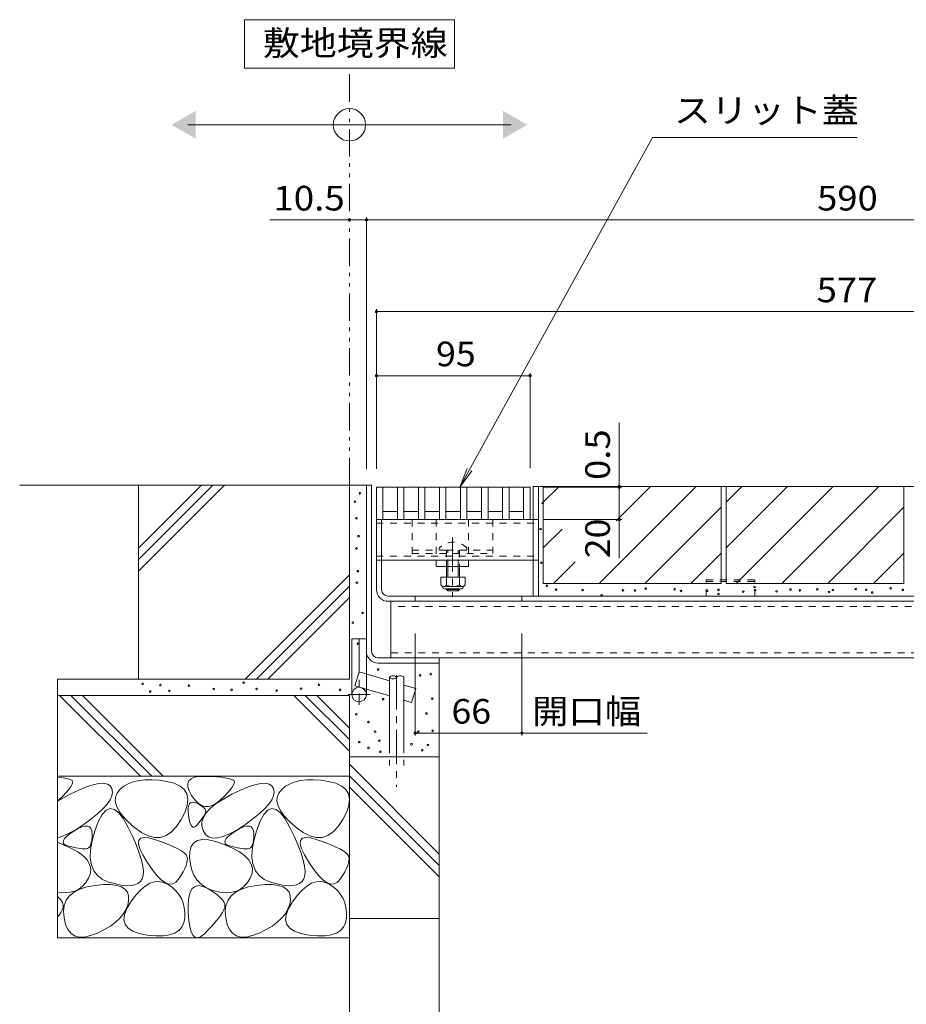
# Model space of a CAD drawing. Units: millimetres. Extents: x -1837 to 1953, y -1330 to 1382.
# Drawn here: x 143 to 691, y -666 to -58 of the extents above; entities that cross this region are included whole.
import ezdxf

# ---------------------------------------------------------------- set-up
doc = ezdxf.new("R2010")
doc.units = ezdxf.units.MM
doc.header["$LTSCALE"] = 5
for name, pattern in [('JWW_CENTER1', [6.773333, 4.233333, -0.846667, 0.846667, -0.846667]), ('JWW_DASHED1', [1.693333, 0.846667, -0.846667]), ('JWW_DASHED3', [3.386667, 2.54, -0.846667]), ('JWW_PHANTOM1', [6.773333, 3.386667, -0.846667, 0.423333, -0.846667, 0.423333, -0.846667])]:
    doc.linetypes.add(name, pattern=pattern)
for name, color, linetype in [('4-0', 7, 'Continuous'), ('4-2', 7, 'Continuous'), ('4-4', 7, 'Continuous'), ('4-5', 7, 'Continuous'), ('4-E', 7, 'Continuous')]:
    doc.layers.add(name, color=color, linetype=linetype)
doc.styles.add('ＭＳ ゴシック', font='txt', dxfattribs={"height": 1})

msp = doc.modelspace()

# ---------------------------------------------------------------- linework, layer by layer
at = {"layer": '4-0', "color": 7, "linetype": 'Continuous', "lineweight": 9}
for p, q in [((357.41, -345.38), (360.61, -345.38)), ((357.41, -345.38), (357.41, -474.88)), ((360.61, -448.18), (360.61, -345.38)), ((460.61, -413.98), (460.61, -346.18)), ((460.61, -346.18), (940.61, -346.18)), ((463.81, -413.98), (463.81, -346.18)), ((363.61, -366.68), (460.61, -366.68)), ((363.61, -409.98), (363.61, -366.68)), ((366.81, -409.98), (366.81, -366.68)), ((366.81, -391.68), (460.61, -391.68)), ((400.61, -395.68), (400.61, -391.68)), ((420.61, -391.68), (400.61, -391.68)), ((420.61, -395.68), (400.61, -395.68)), ((406.99, -395.68), (406.99, -402.28)), ((407.74, -402.28), (407.74, -395.68)), ((414.24, -402.28), (414.24, -395.68)), ((414.99, -395.68), (414.99, -402.28)), ((420.61, -395.68), (420.61, -391.68)), ((406.99, -409.58), (406.99, -409.93)), ((407.74, -410.68), (406.99, -409.93)), ((406.99, -409.93), (414.99, -409.93)), ((407.74, -410.68), (407.74, -409.58)), ((414.24, -410.68), (407.74, -410.68)), ((414.24, -410.68), (414.24, -409.58)), ((414.24, -410.68), (414.99, -409.93)), ((414.99, -409.58), (414.99, -409.93)), ((933.41, -413.98), (370.81, -413.98)), ((370.81, -417.18), (933.41, -417.18)), ((372.61, -417.18), (372.61, -452.18)), ((387.61, -413.98), (387.61, -417.18)), ((453.61, -413.98), (453.61, -417.18)), ((348.41, -474.88), (348.41, -440.38)), ((348.41, -440.38), (357.41, -440.38)), ((364.61, -452.18), (940.21, -452.18)), ((364.61, -455.38), (402.41, -455.38)), ((402.41, -452.18), (402.41, -455.38))]:
    msp.add_line(p, q, dxfattribs=at)
at = {"layer": '4-0', "color": 7, "linetype": 'JWW_DASHED1', "lineweight": 9}
for p, q in [((363.61, -368.98), (463.81, -368.98)), ((385.61, -366.68), (385.61, -387.68)), ((400.61, -366.68), (400.61, -391.68)), ((420.61, -366.68), (420.61, -391.68)), ((435.61, -366.68), (435.61, -387.68)), ((460.61, -366.68), (463.81, -366.68)), ((363.61, -389.38), (463.81, -389.38)), ((385.61, -385.68), (406.99, -385.68)), ((385.61, -387.68), (435.61, -387.68)), ((402.49, -384.21), (402.49, -385.68)), ((406.99, -385.68), (406.99, -391.68)), ((406.99, -385.68), (414.99, -385.68)), ((407.74, -395.68), (407.74, -385.68)), ((414.24, -395.68), (414.24, -385.68)), ((414.99, -385.68), (414.99, -395.68)), ((414.99, -385.68), (435.61, -385.68)), ((419.49, -384.21), (419.49, -385.68)), ((366.81, -391.68), (363.61, -391.68)), ((406.99, -391.68), (406.99, -395.68)), ((460.61, -391.68), (463.81, -391.68)), ((931.61, -420.38), (372.61, -420.38)), ((372.61, -448.98), (931.61, -448.98))]:
    msp.add_line(p, q, dxfattribs=at)
at = {"layer": '4-0', "color": 7, "linetype": 'JWW_CENTER1', "lineweight": 9}
msp.add_line((410.61, -377.71), (410.61, -414.54), dxfattribs=at)
at = {"layer": '4-0', "color": 2, "linetype": 'Continuous', "lineweight": 9}
for p, q in [((403.49, -402.28), (403.49, -407.08)), ((418.49, -402.28), (403.49, -402.28)), ((406.99, -402.28), (406.99, -407.08)), ((414.99, -402.28), (414.99, -407.08)), ((418.49, -402.28), (418.49, -407.08)), ((404.64, -408.83), (404.64, -407.99)), ((416.74, -408.08), (405.24, -408.08)), ((405.39, -409.58), (416.59, -409.58)), ((417.34, -408.83), (417.34, -407.99))]:
    msp.add_line(p, q, dxfattribs=at)
at = {"layer": '4-0', "color": 2, "linetype": 'JWW_DASHED1', "lineweight": 9}
for p, q in [((567.61, -413.98), (567.61, -403.98)), ((567.61, -403.98), (597.61, -403.98)), ((567.61, -404.88), (597.61, -404.88)), ((597.61, -413.98), (597.61, -403.98))]:
    msp.add_line(p, q, dxfattribs=at)
at = {"layer": '4-0', "color": 4, "linetype": 'JWW_CENTER1', "lineweight": 9}
for p, q in [((352.91, -440.38), (352.91, -481.21)), ((359.81, -474.88), (346.06, -474.88))]:
    msp.add_line(p, q, dxfattribs=at)
at = {"layer": '4-0', "color": 6, "linetype": 'Continuous', "lineweight": 9}
for p, q in [((350.34, -469.42), (352.91, -460.8)), ((371.59, -466.36), (352.91, -460.8)), ((371.59, -464.23), (371.59, -498.35)), ((380.59, -464.23), (380.59, -498.35)), ((371.59, -475.75), (350.34, -469.42)), ((387.9, -471.22), (380.59, -469.05)), ((387.9, -471.22), (385.33, -479.85)), ((385.33, -479.85), (380.59, -478.44))]:
    msp.add_line(p, q, dxfattribs=at)
at = {"layer": '4-0', "color": 6, "linetype": 'JWW_CENTER1', "lineweight": 9}
msp.add_line((376.09, -462.89), (376.09, -531.86), dxfattribs=at)
at = {"layer": '4-0', "color": 6, "linetype": 'JWW_DASHED3', "lineweight": 9}
for p, q in [((371.59, -498.35), (371.59, -518.7)), ((380.59, -498.35), (380.59, -518.7))]:
    msp.add_line(p, q, dxfattribs=at)
at = {"layer": '4-0', "color": 7, "linetype": 'Continuous', "lineweight": 9}
msp.add_circle((352.91, -474.88), 4.5, dxfattribs=at)
at = {"layer": '4-0', "color": 7, "linetype": 'JWW_DASHED1', "lineweight": 9}
msp.add_arc((410.99, -392.68), 12, 44.90053, 135.09947, dxfattribs=at)
at = {"layer": '4-0', "color": 2, "linetype": 'Continuous', "lineweight": 9}
for centre, radius, start, end in [((405.24, -406.05), 2.03, 210.51797, 329.48203), ((410.99, -399.58), 8.5, 241.92867, 298.07147), ((416.74, -406.05), 2.03, 210.51451, 329.48514), ((405.39, -408.83), 0.75, 180, 270), ((416.59, -408.83), 0.75, 270, 0)]:
    msp.add_arc(centre, radius, start, end, dxfattribs=at)
at = {"layer": '4-0', "color": 7, "linetype": 'Continuous', "lineweight": 9}
for centre, radius in [((370.81, -409.98), 7.2), ((370.81, -409.98), 4), ((364.61, -448.18), 7.2), ((364.61, -448.18), 4)]:
    msp.add_arc(centre, radius, 180, 270, dxfattribs=at)
at = {"layer": '4-0', "color": 6, "linetype": 'Continuous', "lineweight": 9}
for centre, start, end in [((373.84, -466.26), 42.07146, 137.92854), ((373.84, -462.2), 222.07146, 317.92854), ((378.34, -466.26), 42.07146, 137.92854)]:
    msp.add_arc(centre, 3.03, start, end, dxfattribs=at)
at = {"layer": '4-2', "color": 3, "linetype": 'Continuous', "lineweight": 9}
for p, q in [((458.61, -346.68), (363.61, -346.68)), ((363.61, -346.68), (363.61, -366.68)), ((367.61, -346.68), (367.61, -366.68)), ((376.61, -346.68), (376.61, -366.68)), ((380.61, -346.68), (380.61, -366.68)), ((389.61, -346.68), (389.61, -366.68)), ((393.61, -346.68), (393.61, -366.68)), ((402.61, -346.68), (402.61, -366.68)), ((406.61, -346.68), (406.61, -366.68)), ((415.61, -346.68), (415.61, -366.68)), ((419.61, -346.68), (419.61, -366.68)), ((428.61, -346.68), (428.61, -366.68)), ((432.61, -346.68), (432.61, -366.68)), ((441.61, -346.68), (441.61, -366.68)), ((445.61, -346.68), (445.61, -366.68)), ((454.61, -366.68), (454.61, -346.68)), ((458.61, -366.68), (458.61, -346.68)), ((376.61, -361.68), (367.61, -361.68)), ((389.61, -361.68), (380.61, -361.68)), ((402.61, -361.68), (393.61, -361.68)), ((415.61, -361.68), (406.61, -361.68)), ((428.61, -361.68), (419.61, -361.68)), ((441.61, -361.68), (432.61, -361.68)), ((454.61, -361.68), (445.61, -361.68)), ((363.61, -366.68), (458.61, -366.68))]:
    msp.add_line(p, q, dxfattribs=at)
at = {"layer": '4-4', "color": 7, "linetype": 'Continuous', "lineweight": 9}
for p, q in [((346.91, -181.39), (297.68, -181.39)), ((357.41, -181.39), (346.91, -181.39)), ((357.41, -179.89), (357.41, -335.38)), ((357.41, -181.39), (947.41, -181.39)), ((363.61, -236.63), (363.61, -335.38)), ((363.61, -238.13), (940.61, -238.13)), ((363.61, -277.72), (458.61, -277.72)), ((458.61, -276.22), (458.61, -334.88)), ((513.82, -346.18), (513.82, -306.79)), ((515.32, -346.68), (466.61, -346.68)), ((513.82, -346.18), (513.82, -346.68)), ((513.82, -346.68), (513.82, -366.68)), ((515.32, -366.68), (466.61, -366.68)), ((513.82, -366.68), (513.82, -390.58)), ((387.61, -500.18), (387.61, -437.18)), ((453.61, -500.18), (453.61, -437.18)), ((387.61, -498.68), (453.61, -498.68)), ((453.61, -498.68), (530.97, -498.68))]:
    msp.add_line(p, q, dxfattribs=at)
at = {"layer": '4-4', "color": 7, "linetype": 'Continuous', "lineweight": 9, "const_width": 1}
for points in [[(347.41, -181.39, 0.414214), (346.91, -180.89, 0.414214), (346.41, -181.39, 0.414214), (346.91, -181.89, 0.414214)], [(357.91, -181.39, 0.414214), (357.41, -180.89, 0.414214), (356.91, -181.39, 0.414214), (357.41, -181.89, 0.414214)], [(364.11, -238.13, 0.414214), (363.61, -237.63, 0.414214), (363.11, -238.13, 0.414214), (363.61, -238.63, 0.414214)], [(364.11, -277.72, 0.414214), (363.61, -277.22, 0.414214), (363.11, -277.72, 0.414214), (363.61, -278.22, 0.414214)], [(459.11, -277.72, 0.414214), (458.61, -277.22, 0.414214), (458.11, -277.72, 0.414214), (458.61, -278.22, 0.414214)], [(514.32, -346.18, 0.414214), (513.82, -345.68, 0.414214), (513.32, -346.18, 0.414214), (513.82, -346.68, 0.414214)], [(514.32, -346.68, 0.414214), (513.82, -346.18, 0.414214), (513.32, -346.68, 0.414214), (513.82, -347.18, 0.414214)], [(514.32, -366.68, 0.414214), (513.82, -366.18, 0.414214), (513.32, -366.68, 0.414214), (513.82, -367.18, 0.414214)], [(388.11, -498.68, 0.414214), (387.61, -498.18, 0.414214), (387.11, -498.68, 0.414214), (387.61, -499.18, 0.414214)], [(454.11, -498.68, 0.414214), (453.61, -498.18, 0.414214), (453.11, -498.68, 0.414214), (453.61, -499.18, 0.414214)]]:
    msp.add_lwpolyline(points, format="xyb", close=True, dxfattribs=at)
at = {"layer": '4-5', "color": 7, "linetype": 'Continuous', "lineweight": 9}
for p, q in [((411.91, -57.6), (281.91, -57.6)), ((281.91, -57.6), (281.91, -87.6)), ((411.91, -87.6), (411.91, -57.6)), ((281.91, -87.6), (411.91, -87.6)), ((246.91, -122.58), (446.91, -122.58)), ((534.34, -130.52), (415.11, -346.68)), ((660.85, -130.52), (534.34, -130.52)), ((415.11, -346.68), (419.67, -335.04)), ((415.11, -346.68), (422.53, -336.62))]:
    msp.add_line(p, q, dxfattribs=at)
at = {"layer": '4-5', "color": 2, "linetype": 'JWW_PHANTOM1', "lineweight": 9}
msp.add_line((346.91, -345.38), (346.91, -87.6), dxfattribs=at)
at = {"layer": '4-5', "color": 7, "linetype": 'Continuous', "lineweight": 9}
msp.add_circle((346.91, -122.58), 10, dxfattribs=at)
for points in [[(251.91, -113.92), (251.91, -113.92), (251.91, -131.24), (236.91, -122.58)], [(441.91, -113.92), (441.91, -113.92), (441.91, -131.24), (456.91, -122.58)]]:
    msp.add_solid(points, dxfattribs=at)
at = {"layer": '4-E', "color": 2, "linetype": 'Continuous', "lineweight": 9}
for p, q in [((357.41, -345.38), (142.97, -345.38)), ((255.41, -345.38), (216.41, -384.38)), ((262.48, -345.38), (216.41, -391.46)), ((269.55, -345.38), (216.41, -398.53)), ((216.41, -465.38), (216.41, -345.38)), ((346.91, -345.38), (346.91, -465.38)), ((466.81, -346.18), (576.81, -346.18)), ((466.81, -346.18), (466.81, -406.18)), ((466.81, -355.92), (476.55, -346.18)), ((501.41, -406.18), (561.41, -346.18)), ((511.83, -367.47), (533.12, -346.18)), ((576.81, -346.18), (576.81, -406.18)), ((579.81, -346.18), (689.81, -346.18)), ((579.81, -346.18), (579.81, -406.18)), ((579.81, -355.92), (589.55, -346.18)), ((579.81, -384.21), (617.84, -346.18)), ((586.12, -406.18), (646.12, -346.18)), ((674.41, -346.18), (614.41, -406.18)), ((689.81, -346.18), (689.81, -406.18)), ((529.69, -406.18), (576.81, -359.06)), ((689.81, -359.06), (642.69, -406.18)), ((466.81, -384.21), (478.49, -372.53)), ((557.97, -406.18), (576.81, -387.35)), ((689.81, -387.35), (670.97, -406.18)), ((473.12, -406.18), (486.45, -392.86)), ((346.91, -400.82), (282.35, -465.38)), ((466.81, -406.18), (576.81, -406.18)), ((579.81, -406.18), (689.81, -406.18)), ((346.91, -407.89), (289.42, -465.38)), ((346.91, -414.96), (296.49, -465.38)), ((402.41, -613.35), (402.41, -455.38)), ((346.91, -465.38), (166.41, -465.38)), ((166.41, -465.38), (166.41, -625.38)), ((346.91, -475.38), (166.41, -475.38)), ((167.63, -475.38), (217.63, -525.38)), ((174.7, -475.38), (224.7, -525.38)), ((181.77, -475.38), (231.77, -525.38)), ((312.52, -475.38), (346.91, -509.77)), ((319.59, -475.38), (346.91, -502.7)), ((326.67, -475.38), (346.91, -495.63)), ((346.91, -475.38), (346.91, -912.75)), ((402.41, -513.35), (346.91, -513.35)), ((346.91, -517.97), (402.41, -573.47)), ((346.91, -525.38), (166.41, -525.38)), ((166.41, -525.89), (169.93, -526.32)), ((169.93, -526.32), (171.95, -526.68)), ((171.95, -526.68), (173.54, -527.09)), ((173.54, -527.09), (174.7, -527.56)), ((174.7, -527.56), (175.43, -528.08)), ((175.43, -528.08), (175.76, -528.75)), ((175.76, -528.75), (175.7, -529.65)), ((213.25, -528.78), (210.15, -529.98)), ((216.7, -527.97), (213.25, -528.78)), ((220.51, -527.55), (216.7, -527.97)), ((224.67, -527.51), (220.51, -527.55)), ((229.18, -527.85), (224.67, -527.51)), ((234.04, -528.58), (229.18, -527.85)), ((238.59, -529.76), (234.04, -528.58)), ((246.96, -529.88), (247.62, -528.2)), ((247.62, -528.2), (249.02, -526.91)), ((249.02, -526.91), (251.14, -526.03)), ((251.14, -526.03), (254, -525.54)), ((254, -525.54), (257.58, -525.45)), ((257.58, -525.45), (261.31, -525.58)), ((261.31, -525.58), (264.61, -525.77)), ((264.61, -525.77), (267.49, -526.02)), ((267.49, -526.02), (269.93, -526.32)), ((269.93, -526.32), (271.95, -526.68)), ((271.95, -526.68), (273.54, -527.09)), ((273.54, -527.09), (274.7, -527.56)), ((274.7, -527.56), (275.43, -528.08)), ((275.43, -528.08), (275.76, -528.75)), ((275.76, -528.75), (275.7, -529.65)), ((313.25, -528.78), (310.15, -529.98)), ((316.7, -527.97), (313.25, -528.78)), ((320.51, -527.55), (316.7, -527.97)), ((324.67, -527.51), (320.51, -527.55)), ((329.18, -527.85), (324.67, -527.51)), ((334.04, -528.58), (329.18, -527.85)), ((338.59, -529.76), (334.04, -528.58)), ((346.91, -525.04), (402.41, -580.54)), ((171.57, -535.59), (169.57, -537.66)), ((173.18, -533.76), (171.57, -535.59)), ((174.41, -532.15), (173.18, -533.76)), ((174.19, -536.55), (179.56, -533.95)), ((175.25, -530.79), (174.41, -532.15)), ((175.7, -529.65), (175.25, -530.79)), ((179.56, -533.95), (184.31, -531.96)), ((184.31, -531.96), (188.46, -530.59)), ((188.46, -530.59), (191.98, -529.83)), ((191.98, -529.83), (194.9, -529.7)), ((194.9, -529.7), (197.2, -530.18)), ((197.2, -530.18), (198.89, -531.28)), ((198.89, -531.28), (199.96, -533)), ((199.96, -533), (200.36, -535.13)), ((200.36, -535.13), (200, -537.45)), ((205, -533.53), (203.2, -535.78)), ((207.4, -531.56), (205, -533.53)), ((210.15, -529.98), (207.4, -531.56)), ((242.16, -531.44), (238.59, -529.76)), ((244.74, -533.62), (242.16, -531.44)), ((246.34, -536.3), (244.74, -533.62)), ((247.02, -531.97), (246.96, -529.88)), ((247.8, -534.45), (247.02, -531.97)), ((249.32, -537.33), (247.8, -534.45)), ((271.57, -535.59), (269.57, -537.66)), ((273.18, -533.76), (271.57, -535.59)), ((274.41, -532.15), (273.18, -533.76)), ((274.19, -536.55), (279.56, -533.95)), ((275.25, -530.79), (274.41, -532.15)), ((275.7, -529.65), (275.25, -530.79)), ((279.56, -533.95), (284.31, -531.96)), ((284.31, -531.96), (288.46, -530.59)), ((288.46, -530.59), (291.98, -529.83)), ((291.98, -529.83), (294.9, -529.7)), ((294.9, -529.7), (297.2, -530.18)), ((297.2, -530.18), (298.89, -531.28)), ((298.89, -531.28), (299.96, -533)), ((299.96, -533), (300.36, -535.13)), ((300.36, -535.13), (300, -537.45)), ((305, -533.53), (303.2, -535.78)), ((307.4, -531.56), (305, -533.53)), ((310.15, -529.98), (307.4, -531.56)), ((342.16, -531.44), (338.59, -529.76)), ((344.74, -533.62), (342.16, -531.44)), ((346.34, -536.3), (344.74, -533.62)), ((346.91, -532.11), (402.41, -587.61)), ((166.41, -540.86), (174.19, -536.55)), ((169.57, -537.66), (166.41, -540.7)), ((198.9, -539.96), (197.05, -542.67)), ((200, -537.45), (198.9, -539.96)), ((202.23, -538.24), (202.09, -540.88)), ((202.09, -540.88), (202.78, -543.72)), ((203.2, -535.78), (202.23, -538.24)), ((246.96, -539.49), (246.34, -536.3)), ((246.6, -543.17), (246.96, -539.49)), ((247.9, -542.5), (248.67, -541.77)), ((248.67, -541.77), (249.69, -541.46)), ((251.25, -540.06), (249.32, -537.33)), ((249.69, -541.46), (250.97, -541.56)), ((250.97, -541.56), (252.49, -542.09)), ((253.26, -542.11), (251.25, -540.06)), ((264.56, -542.33), (268.94, -539.45)), ((267.18, -539.96), (264.64, -542.04)), ((269.57, -537.66), (267.18, -539.96)), ((268.94, -539.45), (274.19, -536.55)), ((298.9, -539.96), (297.05, -542.67)), ((300, -537.45), (298.9, -539.96)), ((302.23, -538.24), (302.09, -540.88)), ((302.09, -540.88), (302.78, -543.72)), ((303.2, -535.78), (302.23, -538.24)), ((346.96, -539.49), (346.34, -536.3)), ((346.6, -543.17), (346.96, -539.49)), ((194.45, -545.58), (191.1, -548.68)), ((196.39, -546.4), (193.97, -549.02)), ((197.05, -542.67), (194.45, -545.58)), ((198.92, -545.36), (196.39, -546.4)), ((201.55, -545.9), (198.92, -545.36)), ((204.29, -548.04), (201.55, -545.9)), ((202.78, -543.72), (204.31, -546.75)), ((204.31, -546.75), (206.67, -549.97)), ((242.92, -552.06), (245.25, -547.36)), ((245.25, -547.36), (246.6, -543.17)), ((247.09, -547.21), (247.11, -545.22)), ((247.33, -549.62), (247.09, -547.21)), ((247.11, -545.22), (247.38, -543.65)), ((247.38, -543.65), (247.9, -542.5)), ((252.49, -542.09), (254.01, -542.83)), ((255.36, -543.47), (253.26, -542.11)), ((254.01, -542.83), (255.29, -543.57)), ((255.29, -543.57), (256.33, -544.31)), ((257.55, -544.14), (255.36, -543.47)), ((256.33, -544.31), (257.12, -545.05)), ((257.12, -545.05), (257.66, -545.79)), ((259.83, -544.13), (257.55, -544.14)), ((257.66, -545.79), (257.96, -546.52)), ((258.01, -547.26), (257.82, -548)), ((257.96, -546.52), (258.01, -547.26)), ((258.38, -548), (261.04, -545.18)), ((262.19, -543.43), (259.83, -544.13)), ((261.04, -545.18), (264.56, -542.33)), ((264.64, -542.04), (262.19, -543.43)), ((294.45, -545.58), (291.1, -548.68)), ((296.39, -546.4), (293.97, -549.02)), ((297.05, -542.67), (294.45, -545.58)), ((298.92, -545.36), (296.39, -546.4)), ((301.55, -545.9), (298.92, -545.36)), ((304.29, -548.04), (301.55, -545.9)), ((302.78, -543.72), (304.31, -546.75)), ((304.31, -546.75), (306.67, -549.97)), ((342.92, -552.06), (345.25, -547.36)), ((345.25, -547.36), (346.6, -543.17)), ((187, -551.97), (182.16, -555.46)), ((191.1, -548.68), (187, -551.97)), ((191.66, -553.24), (189.46, -559.05)), ((193.97, -549.02), (191.66, -553.24)), ((207.14, -551.77), (204.29, -548.04)), ((206.67, -549.97), (209.86, -553.39)), ((210.1, -557.08), (207.14, -551.77)), ((209.86, -553.39), (213.88, -557)), ((240, -556.46), (242.92, -552.06)), ((247.72, -552), (247.33, -549.62)), ((248.2, -553.92), (247.72, -552)), ((248.75, -555.36), (248.2, -553.92)), ((254.45, -553.33), (253.59, -554.4)), ((255.22, -552.32), (254.45, -553.33)), ((255.9, -551.35), (255.22, -552.32)), ((255.59, -556.3), (255.66, -553.56)), ((255.66, -553.56), (256.59, -550.79)), ((256.51, -550.43), (255.9, -551.35)), ((257.03, -549.57), (256.51, -550.43)), ((256.59, -550.79), (258.38, -548)), ((257.46, -548.76), (257.03, -549.57)), ((257.82, -548), (257.46, -548.76)), ((287, -551.97), (282.16, -555.46)), ((291.1, -548.68), (287, -551.97)), ((291.66, -553.24), (289.46, -559.05)), ((293.97, -549.02), (291.66, -553.24)), ((307.14, -551.77), (304.29, -548.04)), ((306.67, -549.97), (309.86, -553.39)), ((310.1, -557.08), (307.14, -551.77)), ((309.86, -553.39), (313.88, -557)), ((340, -556.46), (342.92, -552.06)), ((177.19, -558.66), (172.72, -561.07)), ((174.02, -560.97), (176.51, -559.26)), ((176.51, -559.26), (179.12, -557.72)), ((182.16, -555.46), (177.19, -558.66)), ((179.12, -557.72), (181.38, -556.69)), ((181.38, -556.69), (183.3, -556.17)), ((183.3, -556.17), (184.88, -556.15)), ((184.88, -556.15), (186.12, -556.63)), ((186.12, -556.63), (187.01, -557.63)), ((187.01, -557.63), (187.55, -559.13)), ((187.55, -559.13), (187.76, -561.13)), ((189.46, -559.05), (187.72, -565.32)), ((212.87, -562.92), (210.1, -557.08)), ((213.88, -557), (218.22, -560.17)), ((233.55, -562.02), (236.88, -559.78)), ((236.88, -559.78), (240, -556.46)), ((249.37, -556.33), (248.75, -555.36)), ((250.08, -556.84), (249.37, -556.33)), ((250.86, -556.87), (250.08, -556.84)), ((251.72, -556.43), (250.86, -556.87)), ((252.66, -555.52), (251.72, -556.43)), ((253.59, -554.4), (252.66, -555.52)), ((256.38, -559.02), (255.59, -556.3)), ((257.85, -561.32), (256.38, -559.02)), ((277.19, -558.66), (272.72, -561.07)), ((274.02, -560.97), (276.51, -559.26)), ((276.51, -559.26), (279.12, -557.72)), ((282.16, -555.46), (277.19, -558.66)), ((279.12, -557.72), (281.38, -556.69)), ((281.38, -556.69), (283.3, -556.17)), ((283.3, -556.17), (284.88, -556.15)), ((284.88, -556.15), (286.12, -556.63)), ((286.12, -556.63), (287.01, -557.63)), ((287.01, -557.63), (287.55, -559.13)), ((287.55, -559.13), (287.76, -561.13)), ((289.46, -559.05), (287.72, -565.32)), ((312.87, -562.92), (310.1, -557.08)), ((313.88, -557), (318.22, -560.17)), ((333.55, -562.02), (336.88, -559.78)), ((336.88, -559.78), (340, -556.46)), ((172.72, -561.07), (166.41, -563.64)), ((169.78, -566.19), (169.98, -565.13)), ((169.98, -565.13), (170.75, -563.9)), ((170.75, -563.9), (172.1, -562.51)), ((172.1, -562.51), (174.02, -560.97)), ((187.72, -565.32), (186.78, -570.93)), ((187.56, -565.09), (187.27, -566.65)), ((187.73, -563.25), (187.56, -565.09)), ((187.76, -561.13), (187.73, -563.25)), ((215.16, -568.23), (212.87, -562.92)), ((216.48, -567.2), (216.64, -565.05)), ((216.64, -565.05), (217.78, -563.71)), ((217.78, -563.71), (219.88, -563.2)), ((218.22, -560.17), (222.36, -562.25)), ((219.88, -563.2), (222.94, -563.51)), ((222.36, -562.25), (226.29, -563.26)), ((222.94, -563.51), (226.98, -564.64)), ((226.29, -563.26), (230.02, -563.18)), ((226.98, -564.64), (231.23, -566.14)), ((230.02, -563.18), (233.55, -562.02)), ((231.23, -566.14), (234.97, -567.59)), ((250.66, -566.62), (252.97, -565.2)), ((252.97, -565.2), (256.01, -564.57)), ((256.01, -564.57), (259.78, -564.75)), ((259.83, -562.84), (257.85, -561.32)), ((259.78, -564.75), (264.27, -565.73)), ((262.3, -563.58), (259.83, -562.84)), ((265.27, -563.53), (262.3, -563.58)), ((264.27, -565.73), (269.48, -567.51)), ((268.74, -562.69), (265.27, -563.53)), ((272.72, -561.07), (268.74, -562.69)), ((269.78, -566.19), (269.98, -565.13)), ((269.98, -565.13), (270.75, -563.9)), ((270.75, -563.9), (272.1, -562.51)), ((272.1, -562.51), (274.02, -560.97)), ((287.72, -565.32), (286.78, -570.93)), ((287.56, -565.09), (287.27, -566.65)), ((287.73, -563.25), (287.56, -565.09)), ((287.76, -561.13), (287.73, -563.25)), ((315.16, -568.23), (312.87, -562.92)), ((316.48, -567.2), (316.64, -565.05)), ((316.64, -565.05), (317.78, -563.71)), ((317.78, -563.71), (319.88, -563.2)), ((318.22, -560.17), (322.36, -562.25)), ((319.88, -563.2), (322.94, -563.51)), ((322.36, -562.25), (326.29, -563.26)), ((322.94, -563.51), (326.98, -564.64)), ((326.29, -563.26), (330.02, -563.18)), ((326.98, -564.64), (331.23, -566.14)), ((330.02, -563.18), (333.55, -562.02)), ((331.23, -566.14), (334.97, -567.59)), ((166.41, -566.17), (174.62, -569.75)), ((170.16, -567.09), (169.78, -566.19)), ((171.11, -567.84), (170.16, -567.09)), ((172.64, -568.42), (171.11, -567.84)), ((174.4, -568.88), (172.64, -568.42)), ((176.06, -569.29), (174.4, -568.88)), ((174.62, -569.75), (178.86, -572.09)), ((177.62, -569.62), (176.06, -569.29)), ((179.08, -569.89), (177.62, -569.62)), ((178.86, -572.09), (182.21, -574.53)), ((180.43, -570.09), (179.08, -569.89)), ((181.69, -570.22), (180.43, -570.09)), ((182.84, -570.29), (181.69, -570.22)), ((183.89, -570.29), (182.84, -570.29)), ((184.82, -570.12), (183.89, -570.29)), ((185.63, -569.67), (184.82, -570.12)), ((186.31, -568.94), (185.63, -569.67)), ((186.85, -567.93), (186.31, -568.94)), ((186.78, -570.93), (186.64, -575.89)), ((187.27, -566.65), (186.85, -567.93)), ((216.96, -573), (215.16, -568.23)), ((217.27, -570.17), (216.48, -567.2)), ((219.04, -573.96), (217.27, -570.17)), ((234.97, -567.59), (238.18, -568.98)), ((238.18, -568.98), (240.88, -570.3)), ((240.88, -570.3), (243.05, -571.57)), ((243.05, -571.57), (244.7, -572.78)), ((248.08, -575.72), (248.21, -571.89)), ((248.21, -571.89), (249.07, -568.85)), ((249.07, -568.85), (250.66, -566.62)), ((269.48, -567.51), (274.62, -569.75)), ((270.16, -567.09), (269.78, -566.19)), ((271.11, -567.84), (270.16, -567.09)), ((272.64, -568.42), (271.11, -567.84)), ((274.4, -568.88), (272.64, -568.42)), ((276.06, -569.29), (274.4, -568.88)), ((274.62, -569.75), (278.86, -572.09)), ((277.62, -569.62), (276.06, -569.29)), ((279.08, -569.89), (277.62, -569.62)), ((278.86, -572.09), (282.21, -574.53)), ((280.43, -570.09), (279.08, -569.89)), ((281.69, -570.22), (280.43, -570.09)), ((282.84, -570.29), (281.69, -570.22)), ((283.89, -570.29), (282.84, -570.29)), ((284.82, -570.12), (283.89, -570.29)), ((285.63, -569.67), (284.82, -570.12)), ((286.31, -568.94), (285.63, -569.67)), ((286.85, -567.93), (286.31, -568.94)), ((286.78, -570.93), (286.64, -575.89)), ((287.27, -566.65), (286.85, -567.93)), ((316.96, -573), (315.16, -568.23)), ((317.27, -570.17), (316.48, -567.2)), ((319.04, -573.96), (317.27, -570.17)), ((334.97, -567.59), (338.18, -568.98)), ((338.18, -568.98), (340.88, -570.3)), ((340.88, -570.3), (343.05, -571.57)), ((343.05, -571.57), (344.7, -572.78)), ((182.21, -574.53), (184.66, -577.08)), ((184.66, -577.08), (186.23, -579.73)), ((186.64, -575.89), (187.31, -580.19)), ((218.27, -577.24), (216.96, -573)), ((219.1, -580.94), (218.27, -577.24)), ((221.77, -578.57), (219.04, -573.96)), ((244.7, -572.78), (245.83, -573.93)), ((245.83, -573.93), (246.44, -575.01)), ((246.63, -577.47), (246.36, -578.96)), ((246.44, -575.01), (246.66, -576.16)), ((246.66, -576.16), (246.63, -577.47)), ((248.53, -579.75), (248.08, -575.72)), ((282.21, -574.53), (284.66, -577.08)), ((284.66, -577.08), (286.23, -579.73)), ((286.64, -575.89), (287.31, -580.19)), ((318.27, -577.24), (316.96, -573)), ((319.1, -580.94), (318.27, -577.24)), ((321.77, -578.57), (319.04, -573.96)), ((344.7, -572.78), (345.83, -573.93)), ((345.83, -573.93), (346.44, -575.01)), ((346.63, -577.47), (346.36, -578.96)), ((346.44, -575.01), (346.66, -576.16)), ((346.66, -576.16), (346.63, -577.47)), ((186.23, -579.73), (186.9, -582.48)), ((186.9, -582.48), (186.68, -585.34)), ((187.31, -580.19), (188.79, -583.84)), ((188.79, -583.84), (191.07, -586.82)), ((219.45, -584.12), (219.1, -580.94)), ((219.31, -586.75), (219.45, -584.12)), ((224.89, -583.13), (221.77, -578.57)), ((227.81, -586.75), (224.89, -583.13)), ((245.05, -582.44), (244.03, -584.44)), ((245.83, -580.61), (245.05, -582.44)), ((246.36, -578.96), (245.83, -580.61)), ((249.42, -583.37), (248.53, -579.75)), ((250.77, -586.59), (249.42, -583.37)), ((286.23, -579.73), (286.9, -582.48)), ((286.9, -582.48), (286.68, -585.34)), ((287.31, -580.19), (288.79, -583.84)), ((288.79, -583.84), (291.07, -586.82)), ((319.45, -584.12), (319.1, -580.94)), ((319.31, -586.75), (319.45, -584.12)), ((324.89, -583.13), (321.77, -578.57)), ((327.81, -586.75), (324.89, -583.13)), ((345.05, -582.44), (344.03, -584.44)), ((345.83, -580.61), (345.05, -582.44)), ((346.36, -578.96), (345.83, -580.61)), ((185.56, -588.3), (183.86, -591.06)), ((186.68, -585.34), (185.56, -588.3)), ((191.07, -586.82), (194.16, -589.15)), ((194.16, -589.15), (198.05, -590.82)), ((216.11, -591.73), (217.61, -590.49)), ((217.61, -590.49), (218.69, -588.86)), ((218.69, -588.86), (219.31, -586.75)), ((226.33, -590.62), (229.19, -590.43)), ((230.54, -589.45), (227.81, -586.75)), ((229.19, -590.43), (232.01, -590.99)), ((233.07, -591.21), (230.54, -589.45)), ((241.23, -588.95), (239.48, -590.91)), ((242.75, -586.61), (241.23, -588.95)), ((244.03, -584.44), (242.75, -586.61)), ((252.55, -589.39), (250.77, -586.59)), ((254.79, -591.78), (252.55, -589.39)), ((285.56, -588.3), (283.86, -591.06)), ((286.68, -585.34), (285.56, -588.3)), ((291.07, -586.82), (294.16, -589.15)), ((294.16, -589.15), (298.05, -590.82)), ((316.11, -591.73), (317.61, -590.49)), ((317.61, -590.49), (318.69, -588.86)), ((318.69, -588.86), (319.31, -586.75)), ((326.33, -590.62), (329.19, -590.43)), ((330.54, -589.45), (327.81, -586.75)), ((329.19, -590.43), (332.01, -590.99)), ((333.07, -591.21), (330.54, -589.45)), ((341.23, -588.95), (339.48, -590.91)), ((342.75, -586.61), (341.23, -588.95)), ((344.03, -584.44), (342.75, -586.61)), ((177.09, -596.37), (174.28, -597.15)), ((176.62, -596.95), (180.19, -595.12)), ((179.63, -595.1), (177.09, -596.37)), ((181.89, -593.33), (179.63, -595.1)), ((180.19, -595.12), (184.53, -593.75)), ((183.86, -591.06), (181.89, -593.33)), ((184.53, -593.75), (189.65, -592.83)), ((189.65, -592.83), (194.79, -592.38)), ((194.79, -592.38), (199.2, -592.39)), ((198.05, -590.82), (202.13, -591.97)), ((199.2, -592.39), (202.88, -592.86)), ((202.13, -591.97), (205.79, -592.72)), ((202.88, -592.86), (205.84, -593.79)), ((205.79, -592.72), (209.01, -593.07)), ((205.84, -593.79), (208.06, -595.18)), ((208.06, -595.18), (209.56, -597.04)), ((209.01, -593.07), (211.8, -593.02)), ((211.8, -593.02), (214.17, -592.58)), ((214.17, -592.58), (216.11, -591.73)), ((214.63, -599.06), (217.6, -595.8)), ((217.6, -595.8), (220.54, -593.31)), ((220.54, -593.31), (223.45, -591.58)), ((223.45, -591.58), (226.33, -590.62)), ((232.01, -590.99), (234.81, -592.33)), ((235.4, -592.04), (233.07, -591.21)), ((234.81, -592.33), (237.41, -594.15)), ((237.54, -591.94), (235.4, -592.04)), ((237.41, -594.15), (239.63, -596.19)), ((239.48, -590.91), (237.54, -591.94)), ((239.63, -596.19), (241.48, -598.43)), ((248.41, -597.12), (249.7, -594.83)), ((249.7, -594.83), (251.43, -593.45)), ((251.43, -593.45), (253.6, -592.99)), ((253.6, -592.99), (256.22, -593.45)), ((257.46, -593.77), (254.79, -591.78)), ((256.22, -593.45), (259.29, -594.83)), ((260.59, -595.34), (257.46, -593.77)), ((259.29, -594.83), (262.32, -596.64)), ((264.16, -596.5), (260.59, -595.34)), ((267.81, -597.22), (264.16, -596.5)), ((277.09, -596.37), (274.28, -597.15)), ((276.62, -596.95), (280.19, -595.12)), ((279.63, -595.1), (277.09, -596.37)), ((281.89, -593.33), (279.63, -595.1)), ((280.19, -595.12), (284.53, -593.75)), ((283.86, -591.06), (281.89, -593.33)), ((284.53, -593.75), (289.65, -592.83)), ((289.65, -592.83), (294.79, -592.38)), ((294.79, -592.38), (299.2, -592.39)), ((298.05, -590.82), (302.13, -591.97)), ((299.2, -592.39), (302.88, -592.86)), ((302.13, -591.97), (305.79, -592.72)), ((302.88, -592.86), (305.84, -593.79)), ((305.79, -592.72), (309.01, -593.07)), ((305.84, -593.79), (308.06, -595.18)), ((308.06, -595.18), (309.56, -597.04)), ((309.01, -593.07), (311.8, -593.02)), ((311.8, -593.02), (314.17, -592.58)), ((314.17, -592.58), (316.11, -591.73)), ((314.63, -599.06), (317.6, -595.8)), ((317.6, -595.8), (320.54, -593.31)), ((320.54, -593.31), (323.45, -591.58)), ((323.45, -591.58), (326.33, -590.62)), ((332.01, -590.99), (334.81, -592.33)), ((335.4, -592.04), (333.07, -591.21)), ((334.81, -592.33), (337.41, -594.15)), ((337.54, -591.94), (335.4, -592.04)), ((337.41, -594.15), (339.63, -596.19)), ((339.48, -590.91), (337.54, -591.94)), ((339.63, -596.19), (341.48, -598.43)), ((171.18, -597.43), (166.41, -597.13)), ((166.41, -599.64), (168.35, -601.8)), ((168.35, -601.8), (169.35, -603.43)), ((170.56, -605.21), (171.81, -602)), ((174.28, -597.15), (171.18, -597.43)), ((171.81, -602), (173.83, -599.25)), ((173.83, -599.25), (176.62, -596.95)), ((209.56, -597.04), (210.33, -599.36)), ((210.37, -602.14), (209.79, -605.09)), ((210.33, -599.36), (210.37, -602.14)), ((211.63, -603.08), (214.63, -599.06)), ((241.48, -598.43), (242.95, -600.9)), ((242.95, -600.9), (244.04, -603.57)), ((247.17, -604.46), (247.57, -600.33)), ((247.57, -600.33), (248.41, -597.12)), ((262.32, -596.64), (264.84, -598.4)), ((264.84, -598.4), (266.85, -600.12)), ((266.85, -600.12), (268.35, -601.8)), ((271.18, -597.43), (267.81, -597.22)), ((268.35, -601.8), (269.35, -603.43)), ((270.56, -605.21), (271.81, -602)), ((274.28, -597.15), (271.18, -597.43)), ((271.81, -602), (273.83, -599.25)), ((273.83, -599.25), (276.62, -596.95)), ((309.56, -597.04), (310.33, -599.36)), ((310.37, -602.14), (309.79, -605.09)), ((310.33, -599.36), (310.37, -602.14)), ((311.63, -603.08), (314.63, -599.06)), ((341.48, -598.43), (342.95, -600.9)), ((342.95, -600.9), (344.04, -603.57)), ((169.28, -608.04), (168.41, -609.56)), ((169.81, -606.55), (169.28, -608.04)), ((169.35, -603.43), (169.83, -605.01)), ((169.83, -605.01), (169.81, -606.55)), ((170.09, -608.88), (170.56, -605.21)), ((208.69, -607.91), (207.06, -610.62)), ((207.75, -610.97), (209.15, -607.25)), ((209.79, -605.09), (208.69, -607.91)), ((209.15, -607.25), (211.63, -603.08)), ((244.04, -603.57), (244.77, -606.46)), ((244.77, -606.46), (245.11, -609.56)), ((247.21, -609.5), (247.17, -604.46)), ((269.28, -608.04), (268.41, -609.56)), ((269.81, -606.55), (269.28, -608.04)), ((269.35, -603.43), (269.83, -605.01)), ((269.83, -605.01), (269.81, -606.55)), ((270.09, -608.88), (270.56, -605.21)), ((308.69, -607.91), (307.06, -610.62)), ((307.75, -610.97), (309.15, -607.25)), ((309.79, -605.09), (308.69, -607.91)), ((309.15, -607.25), (311.63, -603.08)), ((344.04, -603.57), (344.77, -606.46)), ((344.77, -606.46), (345.11, -609.56)), ((167.35, -611.17), (166.41, -612.45)), ((168.41, -609.56), (167.35, -611.17)), ((170.39, -613.01), (170.09, -608.88)), ((171.32, -616.97), (170.39, -613.01)), ((204.91, -613.2), (202.25, -615.66)), ((207.06, -610.62), (204.91, -613.2)), ((207.43, -614.23), (207.75, -610.97)), ((208.17, -617.02), (207.43, -614.23)), ((245.08, -612.87), (244.53, -616.03)), ((245.11, -609.56), (245.08, -612.87)), ((247.6, -614.52), (247.21, -609.5)), ((248.23, -618.58), (247.6, -614.52)), ((264.69, -614.65), (263.09, -616.53)), ((266.11, -612.86), (264.69, -614.65)), ((267.35, -611.17), (266.11, -612.86)), ((268.41, -609.56), (267.35, -611.17)), ((270.39, -613.01), (270.09, -608.88)), ((271.32, -616.97), (270.39, -613.01)), ((304.91, -613.2), (302.25, -615.66)), ((307.06, -610.62), (304.91, -613.2)), ((307.43, -614.23), (307.75, -610.97)), ((308.17, -617.02), (307.43, -614.23)), ((345.08, -612.87), (344.53, -616.03)), ((345.11, -609.56), (345.08, -612.87)), ((346.91, -613.35), (402.41, -613.35)), ((402.41, -613.35), (402.41, -912.75)), ((172.72, -620.13), (171.32, -616.97)), ((174.6, -622.49), (172.72, -620.13)), ((195.35, -620.22), (191.12, -622.31)), ((199.06, -618), (195.35, -620.22)), ((202.25, -615.66), (199.06, -618)), ((209.99, -619.36), (208.17, -617.02)), ((212.89, -621.24), (209.99, -619.36)), ((241.42, -620.8), (238.86, -622.4)), ((243.31, -618.67), (241.42, -620.8)), ((244.53, -616.03), (243.31, -618.67)), ((249.11, -621.68), (248.23, -618.58)), ((259.35, -620.57), (257.2, -622.72)), ((261.31, -618.5), (259.35, -620.57)), ((263.09, -616.53), (261.31, -618.5)), ((272.72, -620.13), (271.32, -616.97)), ((274.6, -622.49), (272.72, -620.13)), ((295.35, -620.22), (291.12, -622.31)), ((299.06, -618), (295.35, -620.22)), ((302.25, -615.66), (299.06, -618)), ((309.99, -619.36), (308.17, -617.02)), ((312.89, -621.24), (309.99, -619.36)), ((341.42, -620.8), (338.86, -622.4)), ((343.31, -618.67), (341.42, -620.8)), ((344.53, -616.03), (343.31, -618.67)), ((346.91, -625.38), (166.41, -625.38)), ((176.96, -624.05), (174.6, -622.49)), ((179.78, -624.81), (176.96, -624.05)), ((183.09, -624.78), (179.78, -624.81)), ((186.86, -623.94), (183.09, -624.78)), ((191.12, -622.31), (186.86, -623.94)), ((216.86, -622.66), (212.89, -621.24)), ((221.9, -623.62), (216.86, -622.66)), ((227.15, -624.1), (221.9, -623.62)), ((231.72, -624.05), (227.15, -624.1)), ((235.62, -623.48), (231.72, -624.05)), ((238.86, -622.4), (235.62, -623.48)), ((250.24, -623.81), (249.11, -621.68)), ((251.61, -624.98), (250.24, -623.81)), ((253.23, -625.19), (251.61, -624.98)), ((255.09, -624.44), (253.23, -625.19)), ((257.2, -622.72), (255.09, -624.44)), ((276.96, -624.05), (274.6, -622.49)), ((279.78, -624.81), (276.96, -624.05)), ((283.09, -624.78), (279.78, -624.81)), ((286.86, -623.94), (283.09, -624.78)), ((291.12, -622.31), (286.86, -623.94)), ((316.86, -622.66), (312.89, -621.24)), ((321.9, -623.62), (316.86, -622.66)), ((327.15, -624.1), (321.9, -623.62)), ((331.72, -624.05), (327.15, -624.1)), ((335.62, -623.48), (331.72, -624.05)), ((338.86, -622.4), (335.62, -623.48))]:
    msp.add_line(p, q, dxfattribs=at)
at = {"layer": '4-E', "color": 7, "linetype": 'Continuous', "lineweight": 9}
for centre in [(353.42, -350.42), (350.26, -355.65), (466.44, -356.44), (351.21, -365.9), (352.54, -376.95), (465.1, -372.51), (351.21, -384.49), (465.64, -393.41), (352.1, -398.61), (351.52, -405.73), (469.07, -407.61), (474.68, -409.99), (491.09, -410.23), (502.85, -413.52), (516.05, -410.46), (523.46, -410.52), (530.15, -409.38), (548.03, -409.75), (551.99, -410.79), (568.12, -410.7), (575.16, -410.11), (575.17, -412.67), (590.47, -411.24), (597.44, -408.4), (597.81, -410.39), (611.07, -411.06), (619.69, -409.94), (625.53, -410.39), (636.24, -409.81), (643.56, -411.41), (645.9, -410.26), (660, -409.65), (666.64, -410.13), (670.2, -411.79), (681.6, -409.18), (689.19, -410.13), (355.01, -424.43), (349, -430.43), (352.16, -443.45), (364.68, -459.37), (390.58, -462.94), (397.19, -462.23), (218.99, -468.25), (229.99, -469.04), (281.47, -467.47), (328.03, -468.84), (223.7, -472.97), (235.49, -472.58), (247.67, -469.43), (263, -471.4), (274, -471.99), (289.52, -471.4), (301.9, -472.38), (317.03, -471.2), (341.19, -471.99), (367.76, -477.72), (398.12, -477.36), (351.11, -487.05), (394.53, -486.58), (358.61, -491.87), (362.8, -497.78), (389.5, -497.79), (398.34, -497.2), (352.98, -504.26), (365.4, -503.39), (385.25, -505.58), (358.73, -507.79), (366.05, -510.2), (391.99, -509.28), (395.42, -506.03)]:
    msp.add_circle(centre, 0.5, dxfattribs=at)

# ---------------------------------------------------------------- texts
at = {"layer": '4-4', "color": 2, "linetype": 'Continuous', "lineweight": 211, "style": 'ＭＳ ゴシック'}
for s, width, p in [('10.5', 1.09375, (299.84, -175.57)), ('590', 1.083333, (636.16, -175.57)), ('577', 1.083333, (635.86, -232.31)), ('95', 1.0625, (400.49, -271.9)), ('66', 1.0625, (409.99, -492.86)), ('開口幅', 1.083333, (459.8, -492.86))]:
    msp.add_text(s, height=15.24, dxfattribs=dict(at, width=width)).set_placement(p)
for s, width, p in [('0.5', 1.083333, (508, -342.18)), ('20', 1.0625, (508, -390.58))]:
    msp.add_text(s, height=15.24, rotation=90, dxfattribs=dict(at, width=width)).set_placement(p)
at = {"layer": '4-5', "color": 2, "linetype": 'Continuous', "lineweight": 9, "style": 'ＭＳ ゴシック', "width": 1.1}
for s, p in [('敷地境界線', (293.33, -79.68)), ('スリット蓋', (547.6, -121.31))]:
    msp.add_text(s, height=15.24, dxfattribs=at).set_placement(p)

doc.saveas('drawing.dxf')
